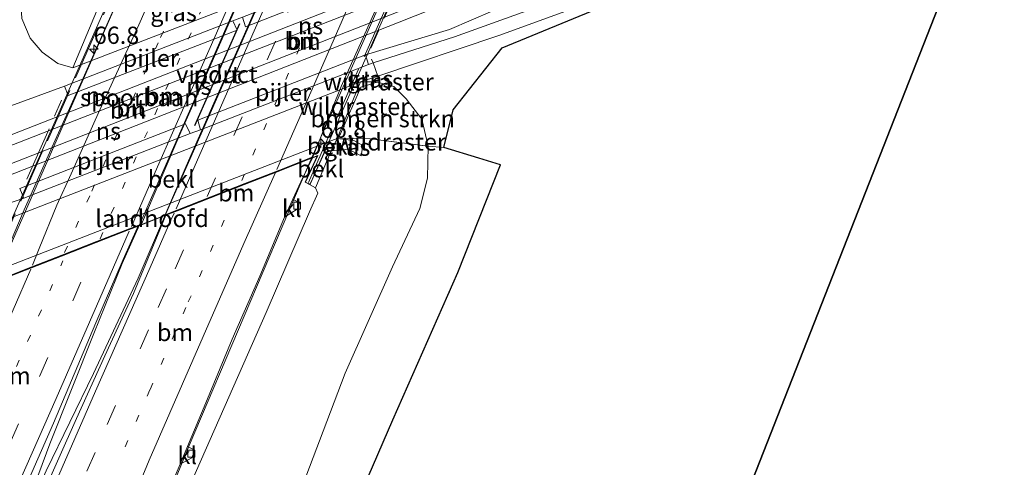
# Model space of a CAD drawing. Units: metres. Extents: x 180000 to 190009, y 487499 to 493751.
# Drawn here: x 184791 to 184934, y 487973 to 488038 of the extents above; entities that cross this region are included whole.
import ezdxf
from ezdxf.enums import TextEntityAlignment as Align

# ---------------------------------------------------------------- set-up
doc = ezdxf.new("R2010")
doc.units = ezdxf.units.M
for name, pattern in [('IE-TERREINAFSCHEIDING', [10, 8, -2]), ('VW-1-3_STREEP', [4, 1, -3]), ('VW-3-9_STREEP', [12, 3, -9])]:
    doc.linetypes.add(name, pattern=pattern)
doc.layers.get('0').update_dxf_attribs({"lineweight": 25})
for name, color, linetype, lineweight in [('B-ME-AM-KILOMETR-S-B2', 7, 'Continuous', 18), ('B-ME-BV-GELEIDECONSTRUCTIE-GELEIDERAIL-L-B1', 213, 'BV-GELEIDERAIL', 18), ('B-ME-BV-GELEIDECONSTRUCTIE-GELEIDERAIL-L-B2', 213, 'BV-GELEIDERAIL', 18), ('B-ME-GR-BOMENSTRUIKEN-GV-B6', 93, 'Continuous', 18), ('B-ME-GR-BOS-GV-B6', 10, 'Continuous', 25), ('B-ME-GW-KRUINLIJN-L-B1', 93, 'Continuous', 18), ('B-ME-GW-TEENLIJN-L-B1', 93, 'Continuous', 18), ('B-ME-IE-GRASLAND-GV-B6', 93, 'Continuous', 18), ('B-ME-IE-TERREINAFSCHEIDING-DOORGANG-L-B1', 8, 'IE-TERREINAFSCHEIDING-KUNSTMATIG-OPEN', 18), ('B-ME-IE-TERREINAFSCHEIDING-RASTERHEKWERK-L-B1', 8, 'IE-TERREINAFSCHEIDING', 18), ('B-ME-IE-TERREINAFSCHEIDING-RASTERHEKWERK-L-B2', 8, 'IE-TERREINAFSCHEIDING', 18), ('B-ME-KG-KADASTRAAL-OPNAMEDTMGRENS-L-B1', 10, 'Continuous', 25), ('B-ME-KW-LANDHOOFD-GV-B6', 173, 'Continuous', 18), ('B-ME-KW-PIJLER-GV-B6', 173, 'Continuous', 18), ('B-ME-KW-VIADUCT-GV-B7', 173, 'Continuous', 18), ('B-ME-OB-BEKLEDING-GV-B6', 253, 'Continuous', 18), ('B-ME-SB-SPOOR-GV-B6', 253, 'Continuous', 18), ('B-ME-SB-SPOOR-L-B1', 253, 'Continuous', 18), ('B-ME-VH-VERH_SOORT-BITUMEN-GV-B6', 8, 'IE-TERREINAFSCHEIDING-NATUURLIJK-HOUTWAL', 18), ('B-ME-VH-VERH_SOORT-BITUMEN-GV-B7', 8, 'IE-TERREINAFSCHEIDING-NATUURLIJK-HOUTWAL', 18), ('B-ME-VH-VERH_SOORT-HALF_VERHARDING-GV-B6', 8, 'IE-TERREINAFSCHEIDING-NATUURLIJK-HOUTWAL', 18), ('B-ME-VH-VERH_SOORT-KLINKERS-GV-B6', 8, 'IE-TERREINAFSCHEIDING-NATUURLIJK-HOUTWAL', 18), ('B-ME-VV-KOLK-S-B1', 8, 'Continuous', 18), ('B-ME-VW-MARKERING-13STREEP-045-L-B1', 255, 'VW-1-3_STREEP', 18), ('B-ME-VW-MARKERING-13STREEP-045-L-B2', 255, 'VW-1-3_STREEP', 18), ('B-ME-VW-MARKERING-39STREEP-015-L-B1', 255, 'VW-3-9_STREEP', 18), ('B-ME-VW-MARKERING-39STREEP-015-L-B2', 255, 'VW-3-9_STREEP', 18), ('B-ME-VW-MARKERING-STREEP-015-L-B1', 7, 'Continuous', 18), ('B-ME-VW-MARKERING-STREEP-015-L-B2', 7, 'Continuous', 18), ('B-ME-VW-PORTAAL-L-B1', 10, 'Continuous', 25)]:
    doc.layers.add(name, color=color, linetype=linetype, lineweight=lineweight)
doc.styles.add('NLCS-ISO', font='NLCS-ISO.TTF')
doc.linetypes.add('BV-GELEIDERAIL', pattern='A,10,-3,[108,NLCS.SHX,S=1,R=0,X=0,Y=0],-3', length=16)
doc.linetypes.add('IE-TERREINAFSCHEIDING-KUNSTMATIG-OPEN', pattern='A,7,-1.5,[67,NLCS.SHX,S=0.75,R=0,X=0,Y=0],-1.5', length=10)
doc.linetypes.add('IE-TERREINAFSCHEIDING-NATUURLIJK-HOUTWAL', pattern='A,7,-1.5,[67,NLCS.SHX,S=0.75,R=45,X=0,Y=0],-1.5,7,-1.5,[70,NLCS.SHX,S=0.75,R=0,X=0,Y=0],-1.5', length=20)

# ---------------------------------------------------------------- blocks, each defined once
blk = doc.blocks.new('hecto')
for p, q in [((0, 0.625), (-0.625, 0)), ((0, -0.625), (0, 0.625)), ((-0.625, 0), (0.625, 0)), ((0.625, 0), (0, -0.625))]:
    blk.add_line(p, q)
blk = doc.blocks.new('kolk')
blk.add_lwpolyline([(-0.5, -0.5), (0.5, -0.5), (0.5, 0.5), (-0.5, 0.5)], close=True)

msp = doc.modelspace()

# ---------------------------------------------------------------- linework, layer by layer
at = {"layer": 'B-ME-BV-GELEIDECONSTRUCTIE-GELEIDERAIL-L-B1'}
msp.add_line((184808.05, 488008.02, 16.79), (184805.53, 488002.42, 16.8), dxfattribs=at)
for points in [[(184833.12, 488017.81, 16.43), (184831.57, 488014.22, 16.44), (184823.26, 487994.77, 16.49), (184815.26, 487975.97, 16.67), (184807.07, 487955.96, 16.75), (184800.03, 487938.89, 16.95), (184793.42, 487922.6, 16.96), (184785.24, 487902.31, 17.1), (184778.41, 487885.31, 17.2)], [(184760.43, 487895.23, 17.58), (184767.77, 487911.81, 17.32), (184776.52, 487931.6, 17.18), (184783.93, 487948.44, 17.12), (184794.46, 487972.26, 16.99), (184801.34, 487986.42, 17.06), (184807.87, 488000.25, 16.9), (184811.83, 488009.5, 16.86)], [(184805.53, 488002.42, 16.8), (184801.4, 487992.23, 16.84), (184794.99, 487976.19, 16.96), (184793.42, 487971.88, 16.99), (184784.66, 487952.03, 17.01), (184775.96, 487932.26, 17.18), (184767.12, 487912.24, 17.33), (184759.79, 487895.63, 17.5)]]:
    msp.add_polyline3d(points, dxfattribs=at)
at = {"layer": 'B-ME-BV-GELEIDECONSTRUCTIE-GELEIDERAIL-L-B2'}
for p, q in [((184833.12, 488017.81, 16.43), (184851.83, 488060.07, 16.06)), ((184830.52, 488051.73, 16.62), (184811.83, 488009.5, 16.86)), ((184808.05, 488008.02, 16.79), (184826.57, 488050.19, 16.51)), ((184786.96, 487999.79, 16.46), (184805.48, 488041.93, 16.19))]:
    msp.add_line(p, q, dxfattribs=at)
at = {"layer": 'B-ME-GR-BOMENSTRUIKEN-GV-B6'}
for points in [[(184798.36, 488030.81, 9.24), (184796.17, 488031.44, 9.44), (184793.87, 488033.1, 9.49), (184792.15, 488035.12, 9.38), (184790.91, 488038.01, 9.18), (184790.74, 488041.21, 9.17), (184791.51, 488046.53, 9.12), (184791.75, 488048.76, 10.14), (184799.61, 488044, 13.13), (184799.45, 488041.94, 13.48), (184800.45, 488039.73, 13.5), (184801.78, 488038.99, 13.52), (184798.36, 488030.81, 9.24)], [(184850, 488019.46, 9.25), (184841.64, 488020.51, 12.74), (184836.8, 488020.55, 13.74), (184840.16, 488028.78, 9.52), (184842.33, 488028.8, 9.52), (184842.59, 488028.73, 9.67), (184845.02, 488028.11, 9.46), (184846.8, 488026.31, 9.28), (184849.1, 488023.38, 9.27), (184850, 488019.46, 9.25)], [(184812.87, 487964.54, 16.03), (184826.45, 487995.27, 15.87), (184832.78, 488009.92, 15.58), (184833.95, 488012.6, 15.61), (184833.61, 488013.41, 15.6), (184835.93, 488018.77, 13.8), (184838.41, 488019, 13.88), (184840.28, 488018.04, 13.73), (184840.51, 488019.55, 13.45), (184839.23, 488020.27, 13.55), (184836.8, 488020.55, 13.74), (184841.64, 488020.51, 12.74), (184850, 488019.46, 9.25), (184849.94, 488014.81, 9.27), (184848.79, 488010.38, 9.4), (184844.84, 488001.91, 9.48), (184837.97, 487986.48, 9.48), (184830.08, 487965.81, 9.5)]]:
    msp.add_polyline3d(points, dxfattribs=at)
at = {"layer": 'B-ME-GR-BOS-GV-B6'}
msp.add_polyline3d([(184852.3, 488019.23, 9.2), (184853.63, 488024.74, 9.12), (184860.78, 488033.74, 9), (184879.87, 488041.61, 8.74), (184915.5, 488055.49, 8.59), (184933.22, 488062.57, 8.75), (184851.06, 487853.62, 9.59), (184848.33, 487852.84, 9.59), (184845.4, 487851.13, 9.52), (184843.85, 487848.77, 9.64), (184802.35, 487871.33, 9.4), (184811.47, 487896.97, 9.47), (184815.69, 487908.25, 9.49), (184824.98, 487933.2, 9.35), (184834.12, 487954.83, 9.2), (184844.86, 487979.68, 9.24), (184854.35, 488001.1, 9.32), (184860.53, 488016.75, 8.94), (184857.41, 488017.68, 9.08), (184852.3, 488019.23, 9.2)], dxfattribs=at)
at = {"layer": 'B-ME-GW-KRUINLIJN-L-B1'}
for points in [[(184840.28, 488018.04, 13.73), (184840.51, 488019.55, 13.45), (184839.23, 488020.27, 13.55), (184836.8, 488020.55, 13.74)], [(184833.61, 488013.41, 15.6), (184833.95, 488012.6, 15.61), (184832.78, 488009.92, 15.58), (184826.45, 487995.27, 15.87)], [(184779.87, 487884.43, 16.43), (184788.79, 487906.21, 16.28), (184800.63, 487935.82, 16.08), (184812.87, 487964.54, 16.03), (184826.45, 487995.27, 15.87)]]:
    msp.add_polyline3d(points, dxfattribs=at)
at = {"layer": 'B-ME-GW-TEENLIJN-L-B1'}
for points in [[(184823.98, 488127.45, 8.42), (184814.88, 488108.73, 8.59), (184806.85, 488091.02, 8.78), (184801.81, 488079.2, 8.84), (184795.26, 488064.88, 8.86), (184793.21, 488058.49, 9.05), (184792.14, 488052.52, 9.03), (184791.75, 488048.76, 10.14), (184791.51, 488046.53, 9.12), (184790.74, 488041.21, 9.17), (184790.91, 488038.01, 9.18), (184792.15, 488035.12, 9.38), (184793.87, 488033.1, 9.49), (184796.17, 488031.44, 9.44), (184798.36, 488030.81, 9.24)], [(184840.16, 488028.78, 9.52), (184842.33, 488028.8, 9.52), (184842.59, 488028.73, 9.67), (184845.02, 488028.11, 9.46), (184846.8, 488026.31, 9.28), (184849.1, 488023.38, 9.27), (184850, 488019.46, 9.25), (184849.94, 488014.81, 9.27), (184848.79, 488010.38, 9.4), (184844.84, 488001.91, 9.48), (184837.97, 487986.48, 9.48), (184830.08, 487965.81, 9.5), (184821.92, 487945.12, 9.51), (184813.53, 487924.56, 9.57), (184812.74, 487922.63, 9.58), (184804.02, 487900.36, 9.61), (184794.23, 487877.08, 9.61), (184794.01, 487876.54, 9.61)], [(184835.93, 488018.77, 13.8), (184838.41, 488019, 13.88), (184840.28, 488018.04, 13.73)]]:
    msp.add_polyline3d(points, dxfattribs=at)
at = {"layer": 'B-ME-IE-GRASLAND-GV-B6'}
for points in [[(184949.4, 488094.07, 8.21), (184946.73, 488089.41, 8.3), (184930.33, 488082.18, 8.16), (184923.77, 488079.63, 8.19), (184920.06, 488078.98, 8.19), (184916.9, 488077.69, 8.2), (184913.23, 488075.29, 8.2), (184905.25, 488071.69, 8.33), (184897.73, 488068.08, 8.87), (184890.27, 488065.29, 8.8), (184875.85, 488059.81, 8.9), (184861.49, 488052.71, 8.71), (184847.92, 488046.37, 9.21), (184847.46, 488047.66, 9.19), (184823.01, 488038.16, 9.22), (184821.6, 488037.64, 9.22), (184797.15, 488028.15, 9.21), (184783.48, 488023.19, 8.73)], [(184789.66, 488050.02, 9.34), (184791.75, 488048.76, 10.14), (184791.51, 488046.53, 9.12), (184790.74, 488041.21, 9.17), (184790.91, 488038.01, 9.18), (184792.15, 488035.12, 9.38), (184793.87, 488033.1, 9.49), (184796.17, 488031.44, 9.44), (184798.36, 488030.81, 9.24), (184850.38, 488050.91, 9.2), (184851.36, 488051.29, 9.47), (184851.14, 488050.73, 9.2), (184851.43, 488050.11, 9.2), (184851.81, 488048.88, 9.24), (184864.31, 488054.43, 8.73), (184871.39, 488058.28, 8.75), (184883.13, 488064.6, 8.72), (184895.98, 488071.3, 8.43), (184914.76, 488079.34, 8.09), (184949.4, 488094.07, 8.21)], [(184935.24, 488067.7, 8.78), (184912.96, 488058.01, 8.54), (184880.96, 488045.1, 8.62), (184853.86, 488035.31, 9), (184842.01, 488031.53, 9.5), (184841.32, 488031.31, 9.13), (184840.9, 488032.7, 9.24), (184853.11, 488036.41, 8.82), (184862.56, 488040.44, 8.67), (184888.28, 488051.25, 8.65), (184919.2, 488063.61, 8.72), (184936.57, 488071.07, 8.96), (184935.24, 488067.7, 8.78)], [(184842.7, 488029.62, 9.57), (184860.29, 488035.5, 8.83), (184886.02, 488044.93, 8.58), (184909.34, 488053.9, 8.55), (184933.79, 488064, 8.78), (184933.22, 488062.57, 8.75), (184915.5, 488055.49, 8.59), (184879.87, 488041.61, 8.74), (184860.78, 488033.74, 9), (184853.63, 488024.74, 9.12), (184852.3, 488019.23, 9.2), (184850, 488019.46, 9.25), (184849.1, 488023.38, 9.27), (184846.8, 488026.31, 9.28), (184845.02, 488028.11, 9.46), (184842.59, 488028.73, 9.67), (184842.98, 488028.85, 9.59), (184842.7, 488029.62, 9.57)], [(184842.7, 488029.62, 9.57), (184842.98, 488028.85, 9.59), (184842.59, 488028.73, 9.67), (184842.33, 488028.8, 9.52), (184840.16, 488028.78, 9.52), (184842.7, 488029.62, 9.57)], [(184835.93, 488018.77, 13.8), (184836.8, 488020.55, 13.74), (184839.23, 488020.27, 13.55), (184840.51, 488019.55, 13.45), (184840.28, 488018.04, 13.73), (184838.41, 488019, 13.88), (184835.93, 488018.77, 13.8)], [(184794.01, 487876.54, 9.61), (184794.23, 487877.08, 9.61), (184804.02, 487900.36, 9.61), (184812.74, 487922.63, 9.58), (184813.53, 487924.56, 9.57), (184821.92, 487945.12, 9.51), (184830.08, 487965.81, 9.5), (184837.97, 487986.48, 9.48), (184844.84, 488001.91, 9.48), (184848.79, 488010.38, 9.4), (184849.94, 488014.81, 9.27), (184850, 488019.46, 9.25), (184852.3, 488019.23, 9.2), (184857.41, 488017.68, 9.08), (184860.53, 488016.75, 8.94), (184854.35, 488001.1, 9.32), (184844.86, 487979.68, 9.24), (184834.12, 487954.83, 9.2), (184824.98, 487933.2, 9.35), (184815.69, 487908.25, 9.49), (184811.47, 487896.97, 9.47), (184802.35, 487871.33, 9.4), (184794.01, 487876.54, 9.61)], [(184812.4, 487969.61, 16.33), (184813.94, 487973.26, 16), (184815.66, 487974.18, 15.83), (184816.08, 487975.28, 15.84), (184815.01, 487975.81, 15.93), (184817.68, 487982.17, 16.25), (184821.53, 487991.4, 16.2), (184825.52, 488000.57, 16.14), (184829.11, 488009.12, 15.69), (184830.96, 488010.28, 15.59), (184831.3, 488011.19, 15.62), (184830.32, 488011.73, 15.64), (184831.52, 488014.24, 15.79), (184833.2, 488017.73, 16.01), (184833.86, 488017.99, 15.78), (184832.12, 488014.21, 15.73), (184832.86, 488013.85, 15.73), (184833.61, 488013.41, 15.6), (184833.95, 488012.6, 15.61), (184832.78, 488009.92, 15.58), (184826.45, 487995.27, 15.87), (184812.87, 487964.54, 16.03)], [(184807.86, 488007.84, 16.45), (184811.88, 488009.41, 16.56), (184811.01, 488007.3, 16.53), (184807.19, 487998.06, 16.55), (184802.98, 487988.99, 16.6), (184798.86, 487979.87, 16.62), (184793.57, 487967.91, 16.69), (184788.84, 487957.2, 16.74)], [(184783.34, 487951.78, 16.71), (184791.51, 487970.04, 16.6), (184795.51, 487979.2, 16.58), (184801.7, 487993.79, 16.55), (184805.68, 488002.96, 16.48), (184807.72, 488007.51, 16.45), (184807.86, 488007.84, 16.45)]]:
    msp.add_polyline3d(points, dxfattribs=at)
at = {"layer": 'B-ME-IE-TERREINAFSCHEIDING-DOORGANG-L-B1'}
msp.add_line((184841.8, 488032.1, 9.48), (184842.01, 488031.53, 9.5), dxfattribs=at)
msp.add_polyline3d([(184842.01, 488031.53, 9.5), (184842.7, 488029.62, 9.57), (184842.98, 488028.85, 9.59)], dxfattribs=at)
at = {"layer": 'B-ME-IE-TERREINAFSCHEIDING-RASTERHEKWERK-L-B1'}
msp.add_line((184842.98, 488028.85, 9.59), (184842.59, 488028.73, 9.67), dxfattribs=at)
for points in [[(184836.8, 488020.55, 13.74), (184837.26, 488021.24, 13.5), (184840.24, 488028.03, 10.1), (184842.59, 488028.73, 9.67)], [(184836.8, 488020.55, 13.74), (184841.64, 488020.51, 12.74), (184850, 488019.46, 9.25), (184852.3, 488019.23, 9.2)], [(184802.35, 487871.33, 9.4), (184811.47, 487896.97, 9.47), (184815.69, 487908.25, 9.49), (184824.98, 487933.2, 9.35), (184834.12, 487954.83, 9.2), (184844.86, 487979.68, 9.24), (184854.35, 488001.1, 9.32), (184860.53, 488016.75, 8.94), (184857.41, 488017.68, 9.08), (184852.3, 488019.23, 9.2)]]:
    msp.add_polyline3d(points, dxfattribs=at)
at = {"layer": 'B-ME-IE-TERREINAFSCHEIDING-RASTERHEKWERK-L-B2'}
for p, q in [((184832.6, 488014.15, 15.7), (184855.2, 488065.2, 15.4)), ((184846.88, 488045.35, 15.3), (184841.68, 488033.67, 15.3)), ((184791.66, 488014.66, 15.72), (184796.7, 488026.12, 15.72))]:
    msp.add_line(p, q, dxfattribs=at)
msp.add_polyline3d([(184806.05, 488045.81, 15.43), (184793.99, 488018.79, 15.64), (184783.38, 487994.63, 15.8)], dxfattribs=at)
at = {"layer": 'B-ME-KG-KADASTRAAL-OPNAMEDTMGRENS-L-B1'}
msp.add_polyline3d([(184848.19, 487846.32, 9.8), (184851.06, 487853.62, 9.59), (184933.22, 488062.57, 8.75), (184933.79, 488064, 8.78), (184935.24, 488067.7, 8.78), (184936.57, 488071.07, 8.96), (184937.39, 488073.16, 9.01)], dxfattribs=at)
at = {"layer": 'B-ME-KW-LANDHOOFD-GV-B6'}
msp.add_polyline3d([(184807.86, 488007.84, 16.45), (184806.46, 488007.29, 16.04), (184801.75, 488005.45, 15.97), (184796.71, 488003.48, 15.93), (184791.44, 488001.42, 15.83), (184786.71, 487999.58, 16.15), (184786.31, 487999.42, 15.73), (184783.9, 487994.19, 15.78), (184783.07, 487994.64, 15.73), (184784.98, 487998.94, 13.93), (184785.81, 488000.81, 13.36), (184835.63, 488020.13, 13.36), (184834.87, 488018.41, 13.86), (184832.88, 488013.91, 15.73), (184832.86, 488013.85, 15.73), (184832.12, 488014.21, 15.73), (184833.86, 488017.99, 15.78), (184833.2, 488017.73, 16.01), (184827.81, 488015.64, 16.18), (184823.32, 488013.88, 15.9), (184818.35, 488011.93, 16.03), (184813.56, 488010.06, 16.12), (184811.88, 488009.41, 16.56), (184807.86, 488007.84, 16.45)], dxfattribs=at)
at = {"layer": 'B-ME-KW-PIJLER-GV-B6'}
for points in [[(184823.01, 488038.16, 9.22), (184847.46, 488047.66, 9.19), (184847.92, 488046.37, 9.21), (184823.47, 488036.77, 9.23), (184823.01, 488038.16, 9.22)], [(184797.15, 488028.15, 9.21), (184821.6, 488037.64, 9.22), (184822.26, 488036.28, 9.22), (184797.67, 488026.8, 9.21), (184797.15, 488028.15, 9.21)], [(184840.9, 488032.7, 9.24), (184841.32, 488031.31, 9.13), (184816.91, 488021.81, 9.13), (184816.53, 488023.23, 9.21), (184840.9, 488032.7, 9.24)], [(184815.42, 488021.3, 9.14), (184791.2, 488011.91, 9.2), (184790.66, 488013.27, 9.2), (184814.71, 488022.68, 9.14), (184815.42, 488021.3, 9.14)]]:
    msp.add_polyline3d(points, dxfattribs=at)
at = {"layer": 'B-ME-KW-VIADUCT-GV-B7'}
msp.add_polyline3d([(184833.18, 488014.71, 15.74), (184832.83, 488013.92, 15.73), (184832.19, 488014.23, 15.73), (184833.96, 488018.08, 15.78), (184811.92, 488009.48, 16.17), (184808.11, 488007.99, 16.14), (184786.28, 487999.46, 15.73), (184783.87, 487994.25, 15.77), (184783.13, 487994.66, 15.73), (184805.9, 488045.99, 15.37), (184806.55, 488045.64, 15.42), (184804.87, 488041.75, 15.42), (184826.77, 488050.33, 15.77), (184830.42, 488051.74, 15.83), (184852.63, 488060.44, 15.46), (184854.88, 488065.42, 15.45), (184855.51, 488065.07, 15.41), (184853.51, 488060.74, 15.53), (184833.18, 488014.71, 15.74)], dxfattribs=at)
at = {"layer": 'B-ME-OB-BEKLEDING-GV-B6'}
for points in [[(184853.72, 488059.12, 13.32), (184850.38, 488050.91, 9.2), (184798.36, 488030.81, 9.24), (184801.78, 488038.99, 13.52), (184802.94, 488039.43, 13.15), (184852.71, 488058.8, 13.27), (184853.72, 488059.12, 13.32)], [(184784.98, 488000.76, 13.36), (184788.46, 488008.68, 9.54), (184840.16, 488028.78, 9.52), (184836.8, 488020.55, 13.74), (184835.63, 488020.13, 13.36), (184785.81, 488000.81, 13.36), (184784.98, 488000.76, 13.36)], [(184835.63, 488020.13, 13.36), (184836.8, 488020.55, 13.74), (184835.93, 488018.77, 13.8), (184834.87, 488018.41, 13.86), (184835.63, 488020.13, 13.36)], [(184835.93, 488018.77, 13.8), (184833.61, 488013.41, 15.6), (184832.86, 488013.85, 15.73), (184832.88, 488013.91, 15.73), (184834.87, 488018.41, 13.86), (184835.93, 488018.77, 13.8)]]:
    msp.add_polyline3d(points, dxfattribs=at)
at = {"layer": 'B-ME-SB-SPOOR-GV-B6'}
for points in [[(184945.73, 488087.68, 8.95), (184942.88, 488082.71, 9.37), (184941.75, 488080.74, 9.36), (184939.76, 488077.28, 9.29), (184938.68, 488075.4, 9.34), (184937.39, 488073.16, 9.01), (184936.57, 488071.07, 8.96), (184919.2, 488063.61, 8.72), (184888.28, 488051.25, 8.65), (184862.56, 488040.44, 8.67), (184853.11, 488036.41, 8.82), (184840.9, 488032.7, 9.24), (184816.53, 488023.23, 9.21), (184816.91, 488021.81, 9.13), (184815.42, 488021.3, 9.14), (184814.71, 488022.68, 9.14), (184790.66, 488013.27, 9.2), (184791.2, 488011.91, 9.2), (184779.86, 488007.95, 9.23)], [(184783.48, 488023.19, 8.73), (184797.15, 488028.15, 9.21), (184797.67, 488026.8, 9.21), (184822.26, 488036.28, 9.22), (184821.6, 488037.64, 9.22), (184823.01, 488038.16, 9.22), (184823.47, 488036.77, 9.23), (184847.92, 488046.37, 9.21), (184861.49, 488052.71, 8.71), (184875.85, 488059.81, 8.9), (184890.27, 488065.29, 8.8), (184897.73, 488068.08, 8.87), (184913.34, 488074.63, 8.82), (184915.32, 488075.83, 8.91), (184919.28, 488077.71, 8.91), (184921.46, 488078.05, 8.83), (184924.8, 488079.19, 8.81), (184935.7, 488083.39, 8.92), (184945.73, 488087.68, 8.95)]]:
    msp.add_polyline3d(points, dxfattribs=at)
at = {"layer": 'B-ME-SB-SPOOR-L-B1'}
for points in [[(184929.05, 488077.15, 9.3), (184914.33, 488071.05, 9.28), (184887.39, 488059.91, 9.36), (184848.7, 488044.35, 9.36), (184787.12, 488020.23, 9.42), (184770.09, 488013.78, 9.41), (184750.22, 488006.46, 9.4), (184727.62, 487998, 9.46), (184711.35, 487992.11, 9.46), (184692.55, 487985.35, 9.48), (184674.13, 487978.9, 9.39)], [(184930.81, 488076.31, 9.38), (184915.39, 488069.93, 9.36), (184888.64, 488058.85, 9.43), (184846.25, 488041.74, 9.39), (184775.75, 488014.26, 9.45), (184734.45, 487998.95, 9.4)], [(184933.82, 488074.87, 9.29), (184902.51, 488061.96, 9.4), (184877.63, 488051.8, 9.38), (184845.92, 488039.07, 9.39), (184786.18, 488015.66, 9.38), (184766.62, 488008.26, 9.47), (184729.13, 487994.46, 9.44), (184698.76, 487983.46, 9.44)], [(184935.53, 488074.05, 9.34), (184902.96, 488060.48, 9.47), (184877.48, 488050.04, 9.47), (184845.55, 488037.38, 9.43), (184784.43, 488013.4, 9.46), (184763.73, 488005.63, 9.47), (184742.46, 487997.76, 9.5), (184713.15, 487987.12, 9.4), (184697.62, 487981.53, 9.53), (184670.48, 487971.89, 9.51)]]:
    msp.add_polyline3d(points, dxfattribs=at)
at = {"layer": 'B-ME-VH-VERH_SOORT-BITUMEN-GV-B6'}
for points in [[(184793.57, 487967.91, 16.69), (184798.86, 487979.87, 16.62), (184802.98, 487988.99, 16.6), (184807.19, 487998.06, 16.55), (184811.01, 488007.3, 16.53), (184811.88, 488009.41, 16.56), (184813.56, 488010.06, 16.12), (184818.35, 488011.93, 16.03), (184823.32, 488013.88, 15.9), (184827.81, 488015.64, 16.18), (184833.2, 488017.73, 16.01), (184831.52, 488014.24, 15.79), (184830.32, 488011.73, 15.64), (184829.11, 488009.12, 15.69), (184825.52, 488000.57, 16.14), (184821.53, 487991.4, 16.2), (184817.68, 487982.17, 16.25), (184815.01, 487975.81, 15.93), (184813.94, 487973.26, 16), (184812.4, 487969.61, 16.33)], [(184786.71, 487999.58, 16.15), (184791.44, 488001.42, 15.83), (184796.71, 488003.48, 15.93), (184801.75, 488005.45, 15.97), (184806.46, 488007.29, 16.04), (184807.86, 488007.84, 16.45), (184807.72, 488007.51, 16.45), (184805.68, 488002.96, 16.48), (184801.7, 487993.79, 16.55), (184795.51, 487979.2, 16.58), (184791.51, 487970.04, 16.6), (184783.34, 487951.78, 16.71)]]:
    msp.add_polyline3d(points, dxfattribs=at)
at = {"layer": 'B-ME-VH-VERH_SOORT-BITUMEN-GV-B7'}
for points in [[(184846.84, 488058.12, 15.55), (184851.53, 488059.95, 15.77), (184849.64, 488055.51, 15.82), (184845.55, 488046.38, 15.88), (184837.37, 488028.13, 15.96), (184833.26, 488017.87, 16.02), (184828.38, 488015.96, 15.76), (184823.38, 488014, 15.9), (184818.43, 488012.07, 16.03), (184813.61, 488010.19, 16.11), (184811.77, 488009.47, 16.54), (184814.82, 488016.55, 16.47), (184818.87, 488025.7, 16.38), (184822.9, 488034.85, 16.34), (184826.93, 488044, 16.28), (184830.14, 488051.3, 16.3), (184830.27, 488051.63, 15.82), (184832.22, 488052.39, 15.8), (184837.09, 488054.3, 15.72), (184841.96, 488056.21, 15.63), (184846.84, 488058.12, 15.55)], [(184808.35, 488008.13, 16.13), (184806.53, 488007.42, 16.05), (184801.81, 488005.58, 15.97), (184796.76, 488003.61, 15.93), (184791.52, 488001.56, 15.83), (184786.77, 487999.71, 16.15), (184791.28, 488010.21, 16.01), (184795.33, 488019.35, 15.94), (184799.44, 488028.46, 15.86), (184805.4, 488041.91, 15.88), (184810.28, 488043.81, 15.51), (184815.3, 488045.78, 15.59), (184820.33, 488047.75, 15.67), (184825.17, 488049.65, 15.75), (184826.9, 488050.32, 16.16), (184826.28, 488048.9, 16.18), (184822.14, 488039.79, 16.17), (184818.11, 488030.64, 16.24), (184814.06, 488021.5, 16.28), (184808.35, 488008.13, 16.13)]]:
    msp.add_polyline3d(points, dxfattribs=at)
at = {"layer": 'B-ME-VH-VERH_SOORT-HALF_VERHARDING-GV-B6'}
for points in [[(184842.7, 488029.62, 9.57), (184842.01, 488031.53, 9.5), (184853.86, 488035.31, 9), (184880.96, 488045.1, 8.62), (184912.96, 488058.01, 8.54), (184935.24, 488067.7, 8.78), (184933.79, 488064, 8.78), (184909.34, 488053.9, 8.55), (184886.02, 488044.93, 8.58), (184860.29, 488035.5, 8.83), (184842.7, 488029.62, 9.57)], [(184841.32, 488031.31, 9.13), (184842.01, 488031.53, 9.5), (184842.7, 488029.62, 9.57), (184840.16, 488028.78, 9.52), (184788.46, 488008.68, 9.54)], [(184779.86, 488007.95, 9.23), (184791.2, 488011.91, 9.2), (184815.42, 488021.3, 9.14), (184816.91, 488021.81, 9.13), (184841.32, 488031.31, 9.13)]]:
    msp.add_polyline3d(points, dxfattribs=at)
at = {"layer": 'B-ME-VH-VERH_SOORT-KLINKERS-GV-B6'}
for points in [[(184830.32, 488011.73, 15.64), (184831.3, 488011.19, 15.62), (184830.96, 488010.28, 15.59), (184829.11, 488009.12, 15.69), (184830.32, 488011.73, 15.64)], [(184813.94, 487973.26, 16), (184815.01, 487975.81, 15.93), (184816.08, 487975.28, 15.84), (184815.66, 487974.18, 15.83), (184813.94, 487973.26, 16)]]:
    msp.add_polyline3d(points, dxfattribs=at)
at = {"layer": 'B-ME-VW-MARKERING-13STREEP-045-L-B1'}
for points in [[(184805.96, 487975.78, 16.51), (184809.57, 487984.08, 16.48), (184815.14, 487996.81, 16.39), (184820.48, 488008.96, 16.36)], [(184782.27, 487969.44, 16.5), (184790.16, 487987.42, 16.4), (184796.9, 488002.79, 16.31)]]:
    msp.add_polyline3d(points, dxfattribs=at)
at = {"layer": 'B-ME-VW-MARKERING-13STREEP-045-L-B2'}
msp.add_line((184822.37, 488013.25, 16.31), (184821.85, 488012.07, 16.33), dxfattribs=at)
for points in [[(184840.81, 488055.38, 16.04), (184839.3, 488051.9, 16.04), (184831.33, 488033.71, 16.17), (184822.69, 488014, 16.32)], [(184802.31, 488006, 16.37), (184810.27, 488024, 16.26), (184818.17, 488041.82, 16.14), (184820.65, 488047.45, 16.1)], [(184797.15, 488003.99, 16.3), (184801.11, 488012.9, 16.24), (184807.05, 488026.28, 16.16), (184811.11, 488035.21, 16.12), (184815.64, 488045.41, 16.04)]]:
    msp.add_polyline3d(points, dxfattribs=at)
at = {"layer": 'B-ME-VW-MARKERING-39STREEP-015-L-B1'}
for points in [[(184765.31, 487892.55, 17), (184768.46, 487899.71, 16.98), (184771.52, 487906.65, 16.93), (184773.05, 487910.12, 16.93), (184774.58, 487913.59, 16.89), (184776.11, 487917.06, 16.9), (184782.23, 487930.95, 16.84), (184783.76, 487934.42, 16.84), (184785.29, 487937.89, 16.77), (184788.35, 487944.83, 16.8), (184791.42, 487951.77, 16.75), (184792.95, 487955.25, 16.69), (184795.92, 487962.04, 16.67), (184797.4, 487965.43, 16.63), (184798.89, 487968.83, 16.62), (184800.37, 487972.22, 16.63), (184803.35, 487979.01, 16.56), (184810.77, 487995.99, 16.49), (184813.24, 488001.63, 16.48), (184817.55, 488011.41, 16.44)], [(184754.92, 487898.34, 16.96), (184755.1, 487898.73, 16.95), (184756.6, 487902.16, 16.92), (184762.62, 487915.89, 16.87), (184765.63, 487922.76, 16.84), (184784.35, 487965.39, 16.58), (184793.49, 487985.98, 16.48), (184802.01, 488005.34, 16.37)]]:
    msp.add_polyline3d(points, dxfattribs=at)
at = {"layer": 'B-ME-VW-MARKERING-39STREEP-015-L-B2'}
msp.add_polyline3d([(184817.86, 488012.11, 16.44), (184821.76, 488020.98, 16.36), (184829.63, 488038.87, 16.25), (184836.12, 488053.56, 16.15)], dxfattribs=at)
at = {"layer": 'B-ME-VW-MARKERING-STREEP-015-L-B1'}
for points in [[(184774.78, 487887.27, 16.81), (184782.04, 487905.43, 16.74), (184789.34, 487923.64, 16.66), (184796.62, 487941.87, 16.6), (184800.27, 487951.03, 16.57), (184805.67, 487964.67, 16.48), (184809.44, 487973.81, 16.43), (184817.31, 487991.82, 16.34), (184823.23, 488005.31, 16.31), (184827.81, 488015.64, 16.18)], [(184762.27, 487894.24, 17.08), (184770.09, 487912.02, 17), (184778.02, 487929.99, 16.93), (184785.92, 487947.94, 16.85), (184793.78, 487965.87, 16.73), (184801.66, 487983.84, 16.65), (184809.57, 488001.8, 16.59), (184812.61, 488008.69, 16.54), (184813.06, 488009.69, 16.53)], [(184757.99, 487896.63, 17.04), (184764.37, 487911.09, 16.98), (184772.27, 487929.07, 16.88), (184780.17, 487947.02, 16.78), (184788.03, 487964.93, 16.68), (184795.9, 487982.81, 16.59), (184803.78, 488000.73, 16.49), (184806.56, 488007.09, 16.44)], [(184745.64, 487903.52, 16.74), (184749.46, 487911.44, 16.69), (184753.72, 487920.2, 16.67), (184762.35, 487937.81, 16.59), (184770.93, 487955.36, 16.5), (184777.45, 487968.91, 16.43), (184783.65, 487982.26, 16.36), (184789.69, 487995.67, 16.28), (184792.24, 488001.56, 16.22)]]:
    msp.add_polyline3d(points, dxfattribs=at)
at = {"layer": 'B-ME-VW-MARKERING-STREEP-015-L-B2'}
for points in [[(184828, 488016.07, 16.18), (184834.02, 488029.7, 16.07), (184839.86, 488043.09, 16), (184841.87, 488047.67, 15.96), (184846.12, 488057.44, 15.91)], [(184813.36, 488010.36, 16.53), (184816.12, 488016.67, 16.48), (184823.98, 488034.55, 16.36), (184831.58, 488051.8, 16.26)], [(184825.11, 488049.16, 16.17), (184817.22, 488031.26, 16.27), (184810.67, 488016.43, 16.39), (184806.86, 488007.78, 16.44)], [(184792.49, 488002.18, 16.22), (184793.47, 488004.59, 16.22), (184796.03, 488010.86, 16.16), (184798.08, 488015.42, 16.12), (184802.05, 488024.17, 16.08), (184807.93, 488037.08, 15.99), (184809.79, 488041.26, 15.98), (184810.87, 488043.7, 15.96)]]:
    msp.add_polyline3d(points, dxfattribs=at)
at = {"layer": 'B-ME-VW-PORTAAL-L-B1'}
msp.add_line((184822.58, 488037.21, 9.23), (184816.03, 488022.41, 9.18), dxfattribs=at)

# ---------------------------------------------------------------- block references
at = {"layer": 'B-ME-AM-KILOMETR-S-B2', "rotation": 90}
for p in [(184801.38, 488033.52, 15.85), (184834.39, 488019.88, 16.07)]:
    msp.add_blockref('hecto', p, dxfattribs=at)
at = {"layer": 'B-ME-VV-KOLK-S-B1', "rotation": 90}
for p in [(184830.96, 488010.81, 15.74), (184815.59, 487974.77, 15.96)]:
    msp.add_blockref('kolk', p, dxfattribs=at)

# ---------------------------------------------------------------- texts
at = {"layer": 'B-ME-AM-KILOMETR-S-B2', "ltscale": 0.2, "style": 'NLCS-ISO'}
for p in [(184801.38, 488033.52, 15.85), (184834.39, 488019.88, 16.07)]:
    msp.add_text('66.8', height=2.5, dxfattribs=at).set_placement(p, align=Align.BOTTOM_LEFT)
at = {"layer": 'B-ME-GR-BOMENSTRUIKEN-GV-B6', "ltscale": 0.2, "style": 'NLCS-ISO'}
msp.add_text('bmn en strkn', height=2.5, dxfattribs=at).set_placement((184843.41, 488023.44), align=Align.MIDDLE_CENTER)
at = {"layer": 'B-ME-IE-GRASLAND-GV-B6', "ltscale": 0.2, "style": 'NLCS-ISO'}
for p in [(184812.99, 488038.84), (184841.57, 488029.18), (184838.22, 488019.3)]:
    msp.add_text('gras', height=2.5, dxfattribs=at).set_placement(p, align=Align.MIDDLE_CENTER)
at = {"layer": 'B-ME-IE-TERREINAFSCHEIDING-RASTERHEKWERK-L-B1', "ltscale": 0.2, "style": 'NLCS-ISO'}
for p in [(184842.79, 488028.79), (184839.23, 488025.2), (184844.56, 488020.06)]:
    msp.add_text('wildraster', height=2.5, dxfattribs=at).set_placement(p, align=Align.MIDDLE_CENTER)
at = {"layer": 'B-ME-KW-LANDHOOFD-GV-B6', "ltscale": 0.2, "style": 'NLCS-ISO'}
msp.add_text('landhoofd', height=2.5, dxfattribs=at).set_placement((184809.87, 488008.94), align=Align.MIDDLE_CENTER)
at = {"layer": 'B-ME-KW-PIJLER-GV-B6', "ltscale": 0.2, "style": 'NLCS-ISO'}
for p in [(184809.69, 488032.22), (184828.91, 488027.26), (184803.02, 488017.3)]:
    msp.add_text('pijler', height=2.5, dxfattribs=at).set_placement(p, align=Align.MIDDLE_CENTER)
at = {"layer": 'B-ME-KW-VIADUCT-GV-B7', "ltscale": 0.2, "style": 'NLCS-ISO'}
msp.add_text('viaduct', height=2.5, dxfattribs=at).set_placement((184819.3, 488029.87), align=Align.MIDDLE_CENTER)
at = {"layer": 'B-ME-OB-BEKLEDING-GV-B6', "ltscale": 0.2, "style": 'NLCS-ISO'}
for p in [(184835.82, 488019.48), (184834.37, 488016.16), (184812.66, 488014.66)]:
    msp.add_text('bekl', height=2.5, dxfattribs=at).set_placement(p, align=Align.MIDDLE_CENTER)
at = {"layer": 'B-ME-SB-SPOOR-GV-B6', "ltscale": 0.2, "style": 'NLCS-ISO'}
msp.add_text('spoorbaan', height=2.5, dxfattribs=at).set_placement((184808, 488026.5), align=Align.MIDDLE_CENTER)
at = {"layer": 'B-ME-SB-SPOOR-L-B1', "ltscale": 0.2, "style": 'NLCS-ISO'}
for p in [(184832.91, 488036.92), (184816.68, 488028.16), (184802.07, 488026.78), (184803.52, 488021.64)]:
    msp.add_text('ns', height=2.5, dxfattribs=at).set_placement(p, align=Align.MIDDLE_CENTER)
at = {"layer": 'B-ME-VH-VERH_SOORT-BITUMEN-GV-B7', "ltscale": 0.2, "style": 'NLCS-ISO'}
for p in [(184831.64, 488034.71), (184806.8, 488025.02)]:
    msp.add_text('bit', height=2.5, dxfattribs=at).set_placement(p, align=Align.MIDDLE_CENTER)
at = {"layer": 'B-ME-VH-VERH_SOORT-KLINKERS-GV-B6', "ltscale": 0.2, "style": 'NLCS-ISO'}
for p in [(184830.18, 488010.41), (184814.98, 487974.51)]:
    msp.add_text('kl', height=2.5, dxfattribs=at).set_placement(p, align=Align.MIDDLE_CENTER)
at = {"layer": 'B-ME-VW-MARKERING-13STREEP-045-L-B1', "ltscale": 0.2, "style": 'NLCS-ISO'}
for p in [(184813.21, 487992.38), (184789.59, 487986.11)]:
    msp.add_text('bm', height=2.5, dxfattribs=at).set_placement(p, align=Align.MIDDLE_CENTER)
at = {"layer": 'B-ME-VW-MARKERING-13STREEP-045-L-B2', "ltscale": 0.2, "style": 'NLCS-ISO'}
for p in [(184831.76, 488034.69), (184811.49, 488026.73), (184806.38, 488024.7), (184822.11, 488012.66)]:
    msp.add_text('bm', height=2.5, dxfattribs=at).set_placement(p, align=Align.MIDDLE_CENTER)
at = {"layer": 'B-ME-VW-PORTAAL-L-B1', "ltscale": 0.2, "style": 'NLCS-ISO'}
msp.add_text('port', height=2.5, dxfattribs=at).set_placement((184819.31, 488029.81), align=Align.MIDDLE_CENTER)

doc.saveas('drawing.dxf')
